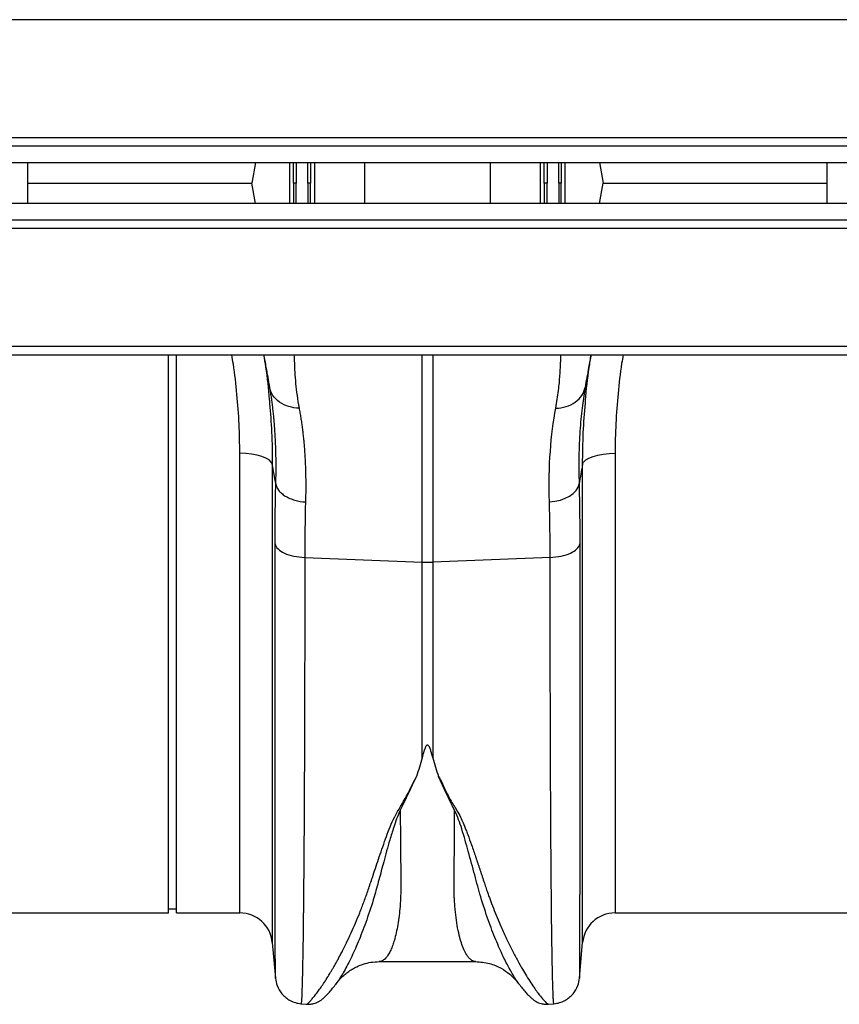
# Model space of a CAD drawing. Units: millimetres. Extents: x 4699 to 28608, y -3125 to 4510.
# Drawn here: x 6818 to 7019, y 3242 to 3484 of the extents above; entities that cross this region are included whole.
import ezdxf

# ---------------------------------------------------------------- set-up
doc = ezdxf.new("R2010")
doc.units = ezdxf.units.MM
doc.layers.add('ACO_DRAINAGE', color=7, linetype='CONTINUOUS')

# ---------------------------------------------------------------- blocks, each defined once
blk = doc.blocks.new('ACO_-_32814_-_PLAN')
at = {"layer": 'ACO_DRAINAGE', "linetype": 'Continuous'}
for p, q in [((1013.74, 219.05), (-996.26, 219.05)), ((1013.74, 190.1), (-996.26, 190.1)), ((-996.26, 188.1), (1013.74, 188.1)), ((-996.26, 184), (1013.74, 184)), ((-189.26, 174), (-189.26, 184)), ((-133.46, 184), (-134.34, 179)), ((-124.97, 174), (-124.97, 184)), ((-124.07, 179), (-124.07, 184)), ((-123.47, 184), (-123.48, 179)), ((-120.62, 179), (-120.62, 184)), ((-119.91, 184), (-119.91, 179)), ((-118.94, 184), (-118.94, 174)), ((-106.64, 174), (-106.64, 184)), ((-75.87, 184), (-75.87, 174)), ((-63.57, 174), (-63.57, 184)), ((-62.6, 179), (-62.6, 184)), ((-61.9, 184), (-61.9, 179)), ((-59.04, 179), (-59.04, 184)), ((-58.45, 184), (-58.45, 179)), ((-57.55, 184), (-57.55, 174)), ((-49.06, 184), (-48.17, 179)), ((6.74, 174), (6.74, 184)), ((-189.26, 179), (-134.34, 179)), ((-133.46, 174), (-134.34, 179)), ((-124.07, 179), (-124.07, 174)), ((-123.47, 174), (-123.48, 179)), ((-120.62, 179), (-120.62, 174)), ((-119.91, 174), (-119.91, 179)), ((-62.6, 179), (-62.6, 174)), ((-61.9, 174), (-61.9, 179)), ((-59.04, 179), (-59.04, 174)), ((-58.45, 174), (-58.45, 179)), ((-49.06, 174), (-48.17, 179)), ((-48.17, 179), (6.74, 179)), ((1013.74, 174), (-996.26, 174)), ((1013.74, 169.9), (-996.26, 169.9)), ((-996.26, 167.9), (1013.74, 167.9)), ((-996.26, 138.95), (1013.74, 138.95)), ((-996.26, 136.9), (1013.74, 136.9)), ((-154.76, 0), (-154.76, 136.9)), ((-152.76, 0), (-152.76, 136.9)), ((-92.56, 86.02), (-92.56, 136.9)), ((-89.95, 136.9), (-89.95, 86.02)), ((-52.6, 128.88), (-52.66, 128.46)), ((-137.27, 0), (-137.27, 112.72)), ((-135.8, 112.67), (-137.27, 112.72)), ((-134.37, 112.52), (-135.8, 112.67)), ((-133.05, 112.27), (-134.37, 112.52)), ((-131.87, 111.94), (-133.05, 112.27)), ((-130.87, 111.54), (-131.87, 111.94)), ((-130.1, 111.07), (-130.87, 111.54)), ((-52.42, 111.07), (-51.64, 111.54)), ((-51.64, 111.54), (-50.65, 111.94)), ((-50.65, 111.94), (-49.47, 112.27)), ((-49.47, 112.27), (-48.14, 112.52)), ((-48.14, 112.52), (-46.72, 112.67)), ((-46.72, 112.67), (-45.24, 112.72)), ((-45.24, 112.72), (-45.24, 0)), ((-129.57, 110.56), (-130.1, 111.07)), ((-129.3, 110.02), (-129.57, 110.56)), ((-129.3, 110.02), (-129.3, -7.3)), ((-53.21, 110.02), (-52.95, 110.56)), ((-53.21, -7.3), (-53.21, 110.02)), ((-52.95, 110.56), (-52.42, 111.07)), ((-54.79, 103.6), (-54.32, 104.39)), ((-54.32, 104.39), (-54.08, 105.2)), ((-58.66, 101.25), (-57.45, 101.68)), ((-57.45, 101.68), (-56.39, 102.23)), ((-56.39, 102.23), (-55.49, 102.88)), ((-55.49, 102.88), (-54.79, 103.6)), ((-61.35, 100.77), (-59.98, 100.94)), ((-59.98, 100.94), (-58.66, 101.25)), ((-121.35, 87.17), (-92.56, 86.02)), ((-61.17, 87.17), (-89.95, 86.02)), ((-92.56, 38.05), (-92.56, 86.02)), ((-89.95, 86.02), (-89.95, 38.05)), ((-245.24, 0), (-154.76, 0)), ((-154.76, 1), (-152.76, 1)), ((-152.76, 0), (-137.27, 0)), ((-45.24, 0), (45.24, 0)), ((-129.3, -7.3), (-128.54, -15.99)), ((-53.97, -16.01), (-53.21, -7.3)), ((-103.06, -11.94), (-79.46, -11.94)), ((-103.05, -11.94), (-103.06, -11.94)), ((-128.54, -16), (-128.54, -15.99)), ((-53.97, -16.01), (-53.98, -16.01)), ((-68.8, -17.46), (-68.83, -17.41)), ((-122.28, -22.29), (-120.93, -22.4)), ((-61.62, -22.41), (-60.23, -22.29))]:
    blk.add_line(p, q, dxfattribs=at)
for centre, radius, start, end in [((-91.26, 118.83), 32.83, 267.7181, 272.2819), ((-137.27, -8), 8, 5, 90), ((-45.24, -8), 8, 90, 175)]:
    blk.add_arc(centre, radius, start, end, dxfattribs=at)
for points, knots in [([(-123.48, 179), (-123.63, 179), (-123.76, 179), (-123.98, 179), (-124.05, 179), (-124.06, 179)], [0, 0, 0, 0, 0.5, 0.5, 1, 1, 1, 1]), ([(-119.91, 179), (-119.92, 179), (-119.94, 179), (-120.02, 179), (-120.08, 179), (-120.27, 179), (-120.45, 179), (-120.62, 179)], [0, 0, 0, 0, 0.25, 0.25, 0.5, 0.5, 1, 1, 1, 1]), ([(-61.9, 179), (-61.98, 179), (-62.07, 179), (-62.23, 179), (-62.31, 179), (-62.5, 179), (-62.59, 179), (-62.6, 179)], [0, 0, 0, 0, 0.25, 0.25, 0.5, 0.5, 1, 1, 1, 1]), ([(-58.48, 179), (-58.52, 179), (-58.6, 179), (-58.79, 179), (-58.91, 179), (-59.04, 179)], [0, 0, 0, 0, 0.5, 0.5, 1, 1, 1, 1]), ([(-137.27, 112.72), (-137.3, 115.1), (-137.37, 119.87), (-137.94, 127.18), (-138.56, 132.87), (-139.11, 136.13), (-139.24, 136.9)], [0, 0, 0, 0, 0.300009, 0.601204, 0.905931, 1, 1, 1, 1]), ([(-131.43, 136.9), (-131.27, 135.88), (-130.68, 132.2), (-130.2, 128.18), (-130, 125.22), (-129.98, 124.89)], [0, 0, 0, 0, 0.252466, 0.915655, 1, 1, 1, 1]), ([(-129.92, 128.88), (-130.21, 130.55), (-130.71, 133.37), (-131.15, 135.88), (-131.33, 136.9)], [0, 0, 0, 0, 0.5945737, 1, 1, 1, 1]), ([(-124, 136.9), (-123.97, 136.23), (-123.9, 134.92), (-123.81, 132.56), (-123.6, 129.91), (-123.29, 126.98), (-122.92, 124.84), (-122.74, 123.79)], [0, 0, 0, 0, 0.198493, 0.391377, 0.601132, 0.803823, 1, 1, 1, 1]), ([(-59.78, 123.79), (-59.53, 125.26), (-59.05, 128.17), (-58.75, 131.98), (-58.6, 134.93), (-58.53, 136.38), (-58.5, 136.9)], [0, 0, 0, 0, 0.274455, 0.544063, 0.835775, 1, 1, 1, 1]), ([(-51.18, 136.9), (-51.36, 135.88), (-51.8, 133.37), (-52.3, 130.55), (-52.6, 128.88)], [0, 0, 0, 0, 0.405404, 1, 1, 1, 1]), ([(-52.53, 124.98), (-52.52, 125.21), (-52.32, 128.09), (-51.85, 132.08), (-51.25, 135.84), (-51.08, 136.9)], [0, 0, 0, 0, 0.058021, 0.733761, 1, 1, 1, 1]), ([(-43.28, 136.9), (-43.4, 136.18), (-43.93, 132.99), (-44.55, 127.35), (-45.14, 119.99), (-45.21, 115.15), (-45.24, 112.72)], [0, 0, 0, 0, 0.088329, 0.38952, 0.694146, 1, 1, 1, 1]), ([(-122.74, 123.79), (-123.56, 123.8), (-124.42, 123.92), (-126.06, 124.4), (-126.85, 124.77), (-128.19, 125.72), (-128.74, 126.3), (-129.55, 127.55), (-129.8, 128.22), (-129.92, 128.88)], [0, 0, 0, 0, 0.25, 0.25, 0.5, 0.5, 0.75, 0.75, 1, 1, 1, 1]), ([(-128.44, 105.2), (-128.43, 105.46), (-128.42, 105.98), (-128.4, 106.75), (-128.39, 107.52), (-128.38, 108.28), (-128.38, 109.04), (-128.38, 109.79), (-128.38, 110.53), (-128.39, 111.27), (-128.4, 112), (-128.42, 112.72), (-128.44, 113.44), (-128.46, 114.16), (-128.48, 114.86), (-128.51, 115.57), (-128.55, 116.26), (-128.58, 116.95), (-128.62, 117.63), (-128.67, 118.31), (-128.72, 118.98), (-128.77, 119.65), (-128.82, 120.31), (-128.88, 120.96), (-128.94, 121.61), (-129, 122.25), (-129.07, 122.88), (-129.14, 123.51), (-129.21, 124.13), (-129.29, 124.75), (-129.37, 125.36), (-129.46, 125.96), (-129.54, 126.56), (-129.63, 127.15), (-129.72, 127.73), (-129.82, 128.31), (-129.89, 128.69), (-129.92, 128.88)], [0, 0, 0, 0, 0.028549, 0.057077, 0.085588, 0.114083, 0.142563, 0.171031, 0.199489, 0.227938, 0.256381, 0.284819, 0.313254, 0.341689, 0.370125, 0.398565, 0.427009, 0.455461, 0.483921, 0.512393, 0.540878, 0.569377, 0.597894, 0.626429, 0.654986, 0.683565, 0.712168, 0.740799, 0.769458, 0.798148, 0.826871, 0.855628, 0.884422, 0.913254, 0.942126, 0.971041, 1, 1, 1, 1]), ([(-59.78, 123.79), (-58.95, 123.8), (-58.1, 123.92), (-56.45, 124.4), (-55.67, 124.77), (-54.33, 125.72), (-53.77, 126.3), (-52.96, 127.55), (-52.71, 128.22), (-52.6, 128.88)], [0, 0, 0, 0, 0.25, 0.25, 0.5, 0.5, 0.75, 0.75, 1, 1, 1, 1]), ([(-52.66, 128.46), (-52.9, 126.94), (-53.4, 123.75), (-53.89, 118.21), (-54.18, 112.03), (-54.11, 107.48), (-54.08, 105.2)], [0, 0, 0, 0, 0.230062, 0.482373, 0.740198, 1, 1, 1, 1]), ([(-129.98, 124.89), (-129.79, 122.56), (-129.38, 117.55), (-129.33, 112.64), (-129.3, 110.02)], [0, 0, 0, 0, 0.465508, 1, 1, 1, 1]), ([(-122.74, 123.79), (-122.7, 123.6), (-122.63, 123.21), (-122.52, 122.62), (-122.42, 122.02), (-122.32, 121.42), (-122.23, 120.81), (-122.14, 120.2), (-122.05, 119.59), (-121.97, 118.97), (-121.89, 118.34), (-121.82, 117.71), (-121.75, 117.08), (-121.68, 116.45), (-121.61, 115.81), (-121.56, 115.17), (-121.5, 114.52), (-121.45, 113.88), (-121.38, 113.01), (-121.31, 111.91), (-121.24, 110.57), (-121.18, 109.21), (-121.14, 107.84), (-121.12, 106.46), (-121.1, 105.06), (-121.11, 103.64), (-121.13, 102.22), (-121.15, 101.26), (-121.16, 100.77)], [0, 0, 0, 0, 0.0303417, 0.0605526, 0.0906332, 0.120584, 0.1504054, 0.1800979, 0.209662, 0.2390982, 0.268407, 0.2975888, 0.3266443, 0.3555738, 0.3843779, 0.4130571, 0.441612, 0.4700429, 0.4983506, 0.5550543, 0.6115066, 0.6677117, 0.7236741, 0.7793981, 0.8348882, 0.8901489, 0.9451846, 1, 1, 1, 1]), ([(-61.35, 100.77), (-61.48, 105.22), (-61.39, 109.35), (-60.85, 117.02), (-60.39, 120.56), (-59.78, 123.79)], [0, 0, 0, 0, 0.5, 0.5, 1, 1, 1, 1]), ([(-53.21, 110.02), (-53.18, 112.6), (-53.13, 117.54), (-52.73, 122.57), (-52.53, 124.98)], [0, 0, 0, 0, 0.521781, 1, 1, 1, 1]), ([(-128.44, 105.2), (-128.36, 104.7), (-128.14, 104.16), (-127.56, 103.4), (-127.33, 103.14), (-126.78, 102.67), (-126.47, 102.44), (-125.79, 102.02), (-125.41, 101.83), (-124.62, 101.49), (-124.2, 101.35), (-122.91, 100.98), (-122.02, 100.83), (-121.16, 100.77)], [0, 0, 0, 0, 0.25, 0.25, 0.375, 0.375, 0.5, 0.5, 0.625, 0.625, 0.75, 0.75, 1, 1, 1, 1]), ([(-128.62, 90.49), (-128.54, 90.06), (-128.29, 89.65), (-127.51, 88.88), (-126.97, 88.52), (-125.65, 87.92), (-124.88, 87.68), (-123.19, 87.32), (-122.28, 87.21), (-121.35, 87.17)], [0, 0, 0, 0, 0.25, 0.25, 0.5, 0.5, 0.75, 0.75, 1, 1, 1, 1]), ([(-128.54, -15.99), (-128.54, -15.94), (-128.55, -15.83), (-128.55, -15.17), (-128.55, -14.46), (-128.56, -13.82), (-128.56, -13.06), (-128.56, -12.2), (-128.56, -11.34), (-128.57, -10.63), (-128.57, -10.07), (-128.57, -9.47), (-128.57, -8.6), (-128.57, -7.42), (-128.57, -5.93), (-128.58, -4.13), (-128.58, -2.59), (-128.58, -1.42), (-128.58, -0.76), (-128.58, -0.06), (-128.58, 0.67), (-128.58, 1.44), (-128.59, 3.88), (-128.59, 8.29), (-128.6, 15.26), (-128.6, 22.91), (-128.61, 31.18), (-128.61, 40.74), (-128.62, 51.67), (-128.62, 64.07), (-128.62, 76.96), (-128.62, 86), (-128.62, 90.49)], [0, 0, 0, 0, 0.044871, 0.088404, 0.110167, 0.131926, 0.153682, 0.175434, 0.197182, 0.211792, 0.218818, 0.23003, 0.245523, 0.265298, 0.289351, 0.314056, 0.342071, 0.349956, 0.358067, 0.366406, 0.374971, 0.383763, 0.392782, 0.457004, 0.520441, 0.583096, 0.644972, 0.706072, 0.781353, 0.855431, 0.928312, 1, 1, 1, 1]), ([(-61.17, 87.17), (-60.24, 87.21), (-59.33, 87.32), (-57.64, 87.68), (-56.87, 87.92), (-55.55, 88.52), (-55.01, 88.88), (-54.22, 89.65), (-53.98, 90.06), (-53.89, 90.49)], [0, 0, 0, 0, 0.25, 0.25, 0.5, 0.5, 0.75, 0.75, 1, 1, 1, 1]), ([(-53.89, 90.49), (-53.89, 86), (-53.89, 76.96), (-53.9, 64.07), (-53.9, 51.67), (-53.9, 40.95), (-53.91, 31.77), (-53.91, 24), (-53.91, 17.59), (-53.92, 12.37), (-53.92, 8.35), (-53.92, 5.75), (-53.93, 4.35), (-53.93, 3.92), (-53.93, 3.5), (-53.93, 3.07), (-53.93, 2.65), (-53.93, 1.1), (-53.93, -1.28), (-53.94, -4.1), (-53.94, -6.24), (-53.94, -7.82), (-53.94, -8.94), (-53.95, -9.65), (-53.95, -10.1), (-53.95, -10.48), (-53.95, -10.95), (-53.95, -11.62), (-53.95, -12.49), (-53.96, -13.5), (-53.96, -14.47), (-53.97, -15.31), (-53.97, -15.83), (-53.97, -16.04), (-53.97, -16.02), (-53.97, -16.01)], [0, 0, 0, 0, 0.071687, 0.144566, 0.218642, 0.293921, 0.350924, 0.408603, 0.46696, 0.505852, 0.545041, 0.579775, 0.584341, 0.58891, 0.593484, 0.598062, 0.602644, 0.607229, 0.649559, 0.686098, 0.716841, 0.741785, 0.760926, 0.774263, 0.780455, 0.78677, 0.796191, 0.808602, 0.829801, 0.856317, 0.888155, 0.923729, 0.963128, 0.99898, 1, 1, 1, 1]), ([(-121.35, 87.17), (-121.35, 83.63), (-121.35, 76.47), (-121.36, 66.05), (-121.38, 55.79), (-121.41, 45.78), (-121.44, 36.33), (-121.49, 27.48), (-121.53, 19.26), (-121.58, 12.45), (-121.63, 6.88), (-121.66, 3.56), (-121.68, 1.49), (-121.69, 0.54), (-121.7, -0.4), (-121.71, -1.32), (-121.72, -2.23), (-121.73, -3.12), (-121.75, -4.96), (-121.79, -7.75), (-121.85, -11.27), (-121.91, -14.6), (-121.99, -17.57), (-122.06, -19.86), (-122.14, -21.4), (-122.21, -22.22), (-122.26, -22.2), (-122.28, -22.19)], [0, 0, 0, 0, 0.054455, 0.110319, 0.167592, 0.226272, 0.28636, 0.343714, 0.402294, 0.4621, 0.502247, 0.542928, 0.552135, 0.561368, 0.570629, 0.579916, 0.58923, 0.598572, 0.60794, 0.648726, 0.693957, 0.74363, 0.797745, 0.856301, 0.908493, 0.963769, 1, 1, 1, 1]), ([(-60.24, -22.19), (-60.26, -22.2), (-60.3, -22.22), (-60.37, -21.4), (-60.45, -19.9), (-60.52, -17.72), (-60.59, -14.99), (-60.65, -12.24), (-60.69, -9.7), (-60.72, -8.04), (-60.73, -6.95), (-60.74, -6.46), (-60.75, -5.96), (-60.76, -5.47), (-60.76, -4.97), (-60.77, -4.48), (-60.8, -2.1), (-60.85, 2.48), (-60.92, 9.94), (-60.98, 18.1), (-61.03, 26.85), (-61.07, 36.11), (-61.1, 45.78), (-61.13, 55.79), (-61.15, 66.05), (-61.16, 76.47), (-61.17, 83.63), (-61.17, 87.17)], [0, 0, 0, 0, 0.036229, 0.091506, 0.143699, 0.198492, 0.249416, 0.296471, 0.325409, 0.35266, 0.358546, 0.364347, 0.370064, 0.375695, 0.381241, 0.386702, 0.392078, 0.459202, 0.52492, 0.589231, 0.652135, 0.713632, 0.773722, 0.832404, 0.889677, 0.945543, 1, 1, 1, 1]), ([(-89.95, 38.05), (-90.08, 38.59), (-90.23, 39.14), (-90.48, 39.95), (-90.58, 40.22), (-90.75, 40.62), (-90.82, 40.76), (-90.94, 40.95), (-90.99, 41.01), (-91.08, 41.09), (-91.11, 41.12), (-91.19, 41.16), (-91.24, 41.17), (-91.34, 41.15), (-91.38, 41.13), (-91.45, 41.08), (-91.48, 41.06), (-91.56, 40.97), (-91.6, 40.91), (-91.72, 40.72), (-91.78, 40.59), (-91.95, 40.19), (-92.04, 39.92), (-92.29, 39.12), (-92.43, 38.59), (-92.56, 38.05)], [0, 0, 0, 0, 0.25, 0.25, 0.375, 0.375, 0.4375, 0.4375, 0.46875, 0.46875, 0.484375, 0.484375, 0.5, 0.5, 0.515625, 0.515625, 0.53125, 0.53125, 0.5625, 0.5625, 0.625, 0.625, 0.75, 0.75, 1, 1, 1, 1]), ([(-120.93, -22.4), (-120.92, -22.4), (-120.9, -22.44), (-120.7, -22.31), (-120.34, -22), (-119.82, -21.45), (-119.18, -20.7), (-118.46, -19.78), (-117.71, -18.75), (-116.93, -17.64), (-116.09, -16.35), (-115.37, -15.19), (-114.8, -14.25), (-114.4, -13.57), (-113.98, -12.83), (-113.53, -12.04), (-113.07, -11.19), (-112.58, -10.27), (-111.94, -9.03), (-111.06, -7.28), (-110, -5.02), (-108.91, -2.54), (-107.85, 0.03), (-106.81, 2.75), (-105.77, 5.64), (-104.63, 9.07), (-103.27, 13.2), (-101.6, 17.96), (-99.8, 23.05), (-96.61, 27.97), (-94.86, 31.63), (-93.98, 33.47)], [0, 0, 0, 0, 0.0038, 0.046163, 0.089389, 0.130635, 0.173188, 0.217063, 0.251001, 0.286523, 0.323635, 0.3592, 0.374036, 0.389431, 0.405385, 0.421898, 0.438971, 0.456604, 0.474798, 0.508369, 0.548882, 0.585958, 0.622609, 0.659872, 0.697223, 0.734314, 0.786257, 0.841301, 0.892207, 0.945796, 1, 1, 1, 1]), ([(-88.52, 33.45), (-88.24, 32.98), (-87.67, 32.01), (-87.08, 30.54), (-86.38, 29.13), (-85.65, 27.76), (-84.87, 26.39), (-83.94, 24.99), (-83.16, 23.54), (-82.46, 21.97), (-81.89, 20.55), (-81.2, 18.74), (-80.4, 16.52), (-79.7, 14.5), (-79.23, 13.09), (-78.99, 12.38), (-78.75, 11.66), (-78.5, 10.93), (-78.26, 10.19), (-78, 9.43), (-77.75, 8.66), (-77.44, 7.72), (-77.06, 6.61), (-76.65, 5.42), (-76.26, 4.3), (-75.9, 3.29), (-75.36, 1.84), (-74.63, -0.05), (-73.79, -2.09), (-73.04, -3.84), (-72.38, -5.3), (-71.72, -6.7), (-71.07, -8.04), (-70.2, -9.77), (-69.16, -11.74), (-68.01, -13.77), (-66.92, -15.57), (-65.9, -17.17), (-64.95, -18.56), (-63.95, -19.94), (-62.98, -21.15), (-62.16, -22.02), (-61.7, -22.42), (-61.64, -22.36), (-61.62, -22.35)], [0, 0, 0, 0, 0.01435, 0.029115, 0.042493, 0.056705, 0.071005, 0.085334, 0.10211, 0.11672, 0.134706, 0.146965, 0.174432, 0.206409, 0.214208, 0.222233, 0.230487, 0.238967, 0.247675, 0.25661, 0.265772, 0.275335, 0.290662, 0.306619, 0.32021, 0.333346, 0.345953, 0.377947, 0.411178, 0.434022, 0.456861, 0.479914, 0.502755, 0.52532, 0.572327, 0.615407, 0.654566, 0.699649, 0.742481, 0.783073, 0.848403, 0.910752, 0.975181, 1, 1, 1, 1]), ([(-97.93, 25.14), (-98.24, 24.45), (-98.86, 23.07), (-99.67, 20.62), (-100.76, 17.05), (-101.94, 12.69), (-103.17, 8.06), (-104.51, 3.2), (-106.15, -1.82), (-108.03, -6.71), (-109.93, -10.97), (-111.72, -14.41), (-113.07, -16.64), (-113.63, -17.3), (-113.8, -17.5)], [0, 0, 0, 0, 0.031261, 0.062104, 0.110255, 0.195781, 0.271881, 0.348014, 0.463379, 0.578456, 0.693036, 0.820486, 0.946796, 1, 1, 1, 1]), ([(-97.93, 25.15), (-97.92, 23.82), (-97.91, 21.17), (-97.88, 17.45), (-97.84, 13.66), (-97.81, 10.66), (-97.79, 8.49), (-97.78, 7.34), (-97.78, 6.29), (-97.8, 5.21), (-97.84, 3.98), (-97.9, 2.77), (-98.01, 1.17), (-98.2, -0.76), (-98.52, -2.96), (-98.91, -4.95), (-99.27, -6.37), (-99.57, -7.33), (-99.78, -7.96), (-100.01, -8.56), (-100.26, -9.13), (-100.52, -9.67), (-100.79, -10.16), (-101.16, -10.72), (-101.69, -11.35), (-102.34, -11.8), (-102.82, -11.98), (-103.04, -11.94), (-103.05, -11.94)], [0, 0, 0, 0, 0.0563891, 0.112933, 0.1696315, 0.2379317, 0.2665808, 0.2878618, 0.3022457, 0.3267378, 0.3517185, 0.3771892, 0.4031509, 0.4565034, 0.5128378, 0.5721609, 0.6293205, 0.6530925, 0.6776946, 0.703127, 0.7293897, 0.756483, 0.7844071, 0.813162, 0.8648483, 0.9354787, 0.9975874, 1, 1, 1, 1]), ([(-79.46, -11.94), (-79.46, -11.94), (-79.57, -11.95), (-79.79, -11.91), (-80.15, -11.8), (-80.53, -11.56), (-80.88, -11.26), (-81.17, -10.94), (-81.61, -10.37), (-82.16, -9.41), (-82.79, -7.86), (-83.36, -5.99), (-83.86, -3.79), (-84.26, -1.22), (-84.61, 2.07), (-84.78, 6.32), (-84.68, 11.9), (-84.63, 18.11), (-84.6, 22.81), (-84.59, 25.14)], [0, 0, 0, 0, 0.0022023, 0.0292445, 0.0648407, 0.1035357, 0.1358434, 0.1640563, 0.1881744, 0.2621686, 0.3307526, 0.3939292, 0.4658358, 0.5337044, 0.5975463, 0.6979833, 0.7973122, 0.8997266, 1, 1, 1, 1]), ([(-68.83, -17.41), (-69.16, -16.94), (-69.86, -15.97), (-71.18, -13.69), (-72.73, -10.65), (-74.49, -6.71), (-76.37, -1.83), (-78.11, 3.53), (-79.65, 9.21), (-81.13, 14.8), (-82.47, 19.44), (-83.56, 22.86), (-84.24, 24.38), (-84.59, 25.14)], [0, 0, 0, 0, 0.0934663, 0.1945641, 0.2963414, 0.4126645, 0.5295113, 0.6466506, 0.7450112, 0.8434517, 0.9305512, 0.9650311, 1, 1, 1, 1]), ([(-113.76, -17.53), (-113.3, -16.96), (-112.64, -16.11), (-111.6, -15.17), (-110.73, -14.48), (-109.68, -13.79), (-108.44, -13.12), (-106.91, -12.51), (-105.05, -12.04), (-103.75, -11.98), (-103.06, -11.94)], [0, 0, 0, 0, 0.157618, 0.229871, 0.30935, 0.405976, 0.513254, 0.65041, 0.814097, 1, 1, 1, 1]), ([(-79.46, -11.94), (-78.31, -12.03), (-76.15, -12.21), (-73.3, -13.43), (-71.21, -14.87), (-69.87, -16.14), (-69.13, -17.02), (-68.88, -17.35), (-68.81, -17.45), (-68.8, -17.46)], [0, 0, 0, 0, 0.274088, 0.518454, 0.72016, 0.871272, 0.968252, 0.996436, 1, 1, 1, 1]), ([(-128.54, -16.02), (-128.43, -16.64), (-128.2, -18.01), (-127, -20.01), (-125.33, -21.37), (-123.65, -22.08), (-122.73, -22.22), (-122.27, -22.28)], [0, 0, 0, 0, 0.195335, 0.434125, 0.708535, 0.853925, 1, 1, 1, 1]), ([(-60.24, -22.28), (-59.78, -22.22), (-58.86, -22.08), (-57.18, -21.37), (-55.51, -20.01), (-54.31, -18.01), (-54.08, -16.64), (-53.98, -16.02)], [0, 0, 0, 0, 0.146075, 0.291465, 0.565875, 0.804665, 1, 1, 1, 1]), ([(-120.97, -22.4), (-120.66, -22.41), (-120.14, -22.43), (-119.54, -22.34), (-118.99, -22.21), (-118.41, -22), (-117.85, -21.72), (-117.25, -21.33), (-116.64, -20.83), (-115.98, -20.19), (-115.28, -19.41), (-114.51, -18.5), (-113.95, -17.76), (-113.66, -17.38)], [0, 0, 0, 0, 0.030165, 0.049016, 0.072844, 0.116121, 0.177134, 0.256929, 0.374377, 0.511657, 0.664709, 0.829272, 1, 1, 1, 1]), ([(-68.85, -17.39), (-68.57, -17.76), (-68, -18.5), (-67.24, -19.41), (-66.53, -20.19), (-65.87, -20.83), (-65.26, -21.33), (-64.67, -21.72), (-64.1, -22), (-63.53, -22.21), (-62.97, -22.34), (-62.37, -22.43), (-61.86, -22.41), (-61.54, -22.4)], [0, 0, 0, 0, 0.169974, 0.334361, 0.48816, 0.626734, 0.745507, 0.826067, 0.887239, 0.930013, 0.953178, 0.97127, 1, 1, 1, 1])]:
    blk.add_open_spline(points, degree=3, knots=knots, dxfattribs=at)
for points in [[(-58.45, 179), (-58.45, 179), (-58.46, 179), (-58.48, 179)], [(-128.44, 105.2), (-128.72, 106.81), (-129.01, 108.41), (-129.3, 110.02)], [(-53.21, 110.02), (-53.5, 108.41), (-53.79, 106.81), (-54.08, 105.2)], [(-128.62, 90.49), (-128.62, 95.63), (-128.56, 100.54), (-128.44, 105.2)], [(-54.08, 105.2), (-53.96, 100.54), (-53.89, 95.63), (-53.89, 90.49)], [(-121.16, 100.77), (-121.29, 96.46), (-121.35, 91.93), (-121.35, 87.17)], [(-61.17, 87.17), (-61.17, 91.93), (-61.23, 96.46), (-61.35, 100.77)], [(-92.56, 38.05), (-92.95, 36.48), (-93.43, 34.96), (-93.98, 33.47)], [(-89.95, 38.05), (-89.56, 36.48), (-89.08, 34.95), (-88.52, 33.45)], [(-93.98, 33.47), (-95.3, 30.58), (-96.61, 27.8), (-97.93, 25.15)], [(-84.59, 25.14), (-85.9, 27.79), (-87.21, 30.57), (-88.52, 33.45)]]:
    blk.add_open_spline(points, degree=3, dxfattribs=at)

msp = doc.modelspace()

# ---------------------------------------------------------------- block references
at = {"layer": 'ACO_DRAINAGE'}
msp.add_blockref('ACO_-_32814_-_PLAN', (7009.37, 3264.55), dxfattribs=at)

doc.saveas('drawing.dxf')
